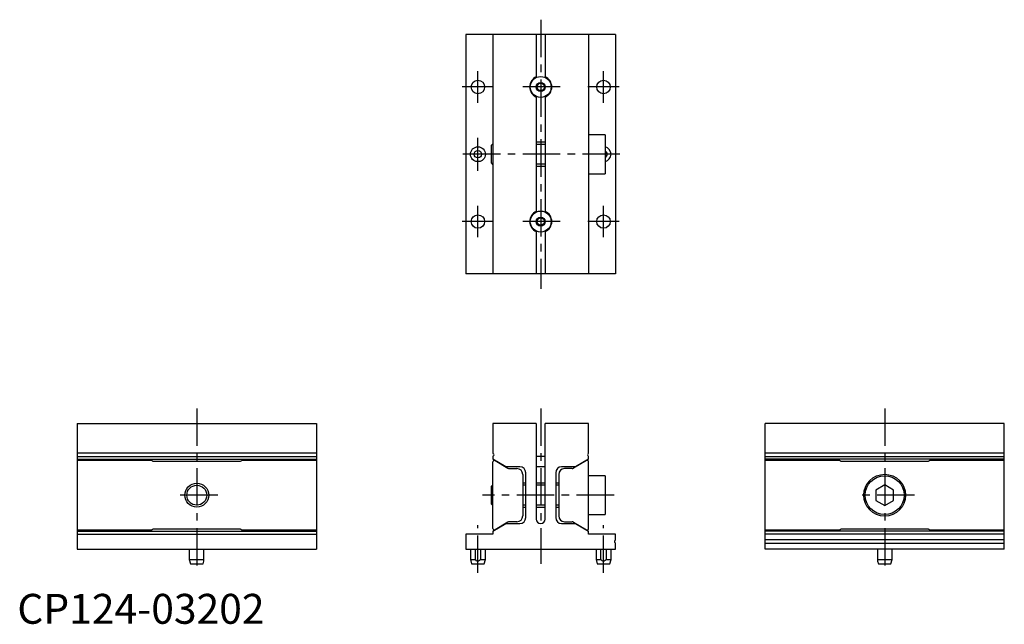
# Model space of a CAD drawing. Extents: x 1 to 330, y 0 to 202.
import ezdxf

# ---------------------------------------------------------------- set-up
doc = ezdxf.new("R2010")
doc.units = 0
doc.header["$LTSCALE"] = 10
doc.header["$MEASUREMENT"] = 0
doc.linetypes.add('CENTER', pattern=[2, 1.25, -0.25, 0.25, -0.25])
doc.layers.get('0').update_dxf_attribs({"linetype": 'CONTINUOUS'})
doc.layers.add('1', color=1, linetype='CENTER')
doc.layers.add('3', color=3, linetype='CONTINUOUS')
doc.styles.add('Standard1', font='ARIAL.TTF')

msp = doc.modelspace()

# ---------------------------------------------------------------- linework, layer by layer
for p, q in [((150, 197), (150, 117)), ((200, 197), (150, 197)), ((159, 197), (159, 117)), ((173.5, 197), (173.5, 182.66)), ((176.5, 197), (176.5, 182.66)), ((191, 197), (191, 117)), ((200, 197), (200, 117)), ((173.5, 176.34), (173.5, 137.66)), ((176.5, 176.34), (176.5, 137.66)), ((196.5, 163.5), (191, 163.5)), ((196.5, 163.5), (196.5, 150.5)), ((159, 160.5), (158.5, 160)), ((158.5, 154), (158.5, 160)), ((176.5, 161), (173.5, 161)), ((153.15, 154.65), (154.85, 154.65)), ((158.5, 154), (159, 153.5)), ((173.5, 153), (176.5, 153)), ((196.5, 154.65), (196.85, 154.65)), ((191, 150.5), (196.5, 150.5)), ((173.5, 131.34), (173.5, 117)), ((176.5, 131.34), (176.5, 117)), ((200, 117), (150, 117)), ((20, 67), (100, 67)), ((20, 67), (20, 25)), ((100, 67), (100, 25)), ((159, 67), (159, 57.17)), ((173.5, 67), (159, 67)), ((173.5, 67), (173.5, 35)), ((176.5, 35), (176.5, 67)), ((191, 67), (176.5, 67)), ((191, 57.17), (191, 67)), ((330, 67), (250, 67)), ((250, 25), (250, 67)), ((330, 25), (330, 67)), ((20, 57.17), (100, 57.17)), ((159.29, 56.71), (159.12, 56.88)), ((159.12, 56.12), (159.29, 56.29)), ((173.5, 56), (176.5, 56)), ((190.88, 56.88), (190.71, 56.71)), ((190.71, 56.29), (190.88, 56.12)), ((250, 57.17), (330, 57.17)), ((100, 55.83), (20, 55.83)), ((20, 55), (100, 55)), ((45.01, 54.63), (20, 54.63)), ((45.5, 54.38), (74.5, 54.38)), ((100, 54.63), (74.99, 54.63)), ((159, 55.83), (159, 55)), ((163.33, 52.5), (159, 55)), ((159, 31.87), (159, 54.13)), ((159.75, 54.56), (164.03, 52.04)), ((190.25, 54.56), (185.97, 52.04)), ((191, 55), (186.67, 52.5)), ((191, 55), (191, 55.83)), ((191, 31.87), (191, 54.13)), ((330, 55.83), (250, 55.83)), ((330, 55), (250, 55)), ((275.01, 54.63), (250, 54.63)), ((275.5, 54.38), (304.5, 54.38)), ((330, 54.63), (304.99, 54.63)), ((168, 52.5), (163.33, 52.5)), ((164.54, 51.9), (167, 51.9)), ((169, 49.9), (169, 36.1)), ((170, 35.5), (170, 50.5)), ((176.5, 52.5), (173.5, 52.5)), ((180, 50.5), (180, 35.5)), ((181, 49.9), (181, 36.1)), ((186.67, 52.5), (182, 52.5)), ((185.46, 51.9), (183, 51.9)), ((196.5, 49.5), (191, 49.5)), ((196.5, 49.5), (196.5, 36.5)), ((159, 46.5), (158.5, 46)), ((170, 47), (169, 47)), ((176.5, 47), (173.5, 47)), ((181, 47), (180, 47)), ((290, 46.46), (287, 44.73)), ((293, 44.73), (290, 46.46)), ((158.5, 40), (158.5, 46)), ((287, 44.73), (287, 41.27)), ((293, 41.27), (293, 44.73)), ((158.5, 40), (159, 39.5)), ((287, 41.27), (290, 39.54)), ((290, 39.54), (293, 41.27)), ((169, 39), (170, 39)), ((173.5, 39), (176.5, 39)), ((180, 39), (181, 39)), ((191, 36.5), (196.5, 36.5)), ((159, 31), (163.33, 33.5)), ((164.03, 33.96), (159.75, 31.44)), ((163.33, 33.5), (168, 33.5)), ((167, 34.1), (164.54, 34.1)), ((182, 33.5), (186.67, 33.5)), ((183, 34.1), (185.46, 34.1)), ((185.97, 33.96), (190.25, 31.44)), ((186.67, 33.5), (191, 31)), ((20, 31.37), (45.01, 31.37)), ((20, 31), (100, 31)), ((20, 30), (100, 30)), ((74.5, 31.62), (45.5, 31.62)), ((74.99, 31.37), (100, 31.37)), ((150, 30), (150, 25)), ((159, 30), (150, 30)), ((159, 31), (159, 30)), ((191, 30), (191, 31)), ((200, 30), (191, 30)), ((200, 28.17), (200, 30)), ((250, 31.37), (275.01, 31.37)), ((330, 31), (250, 31)), ((330, 30), (250, 30)), ((304.5, 31.62), (275.5, 31.62)), ((304.99, 31.37), (330, 31.37)), ((199.88, 27.88), (199.71, 27.71)), ((199.71, 27.29), (199.88, 27.12)), ((200, 25), (200, 26.83)), ((250, 28.17), (330, 28.17)), ((330, 26.83), (250, 26.83)), ((20, 25), (100, 25)), ((57.5, 25), (57.5, 21.5)), ((62.35, 20.94), (62.35, 25)), ((150, 25), (200, 25)), ((151.5, 25), (151.5, 21.5)), ((153.15, 21.5), (153.15, 25)), ((154.85, 25), (154.85, 21.5)), ((156.5, 21.5), (156.5, 25)), ((193.5, 25), (193.5, 21.5)), ((195.15, 21.5), (195.15, 25)), ((196.85, 25), (196.85, 21.5)), ((198.5, 21.5), (198.5, 25)), ((330, 25), (250, 25)), ((287.65, 25), (287.65, 20.94)), ((292.5, 21.5), (292.5, 25)), ((57.5, 21.5), (57.9, 20)), ((57.5, 21.5), (62.35, 21.5)), ((57.9, 20), (62.1, 20)), ((62.1, 20), (62.35, 20.94)), ((151.5, 21.5), (151.9, 20)), ((151.5, 21.5), (153.15, 21.5)), ((151.9, 20), (156.1, 20)), ((154.85, 21.5), (156.5, 21.5)), ((156.1, 20), (156.5, 21.5)), ((193.5, 21.5), (193.9, 20)), ((193.5, 21.5), (195.15, 21.5)), ((193.9, 20), (198.1, 20)), ((196.85, 21.5), (198.5, 21.5)), ((198.1, 20), (198.5, 21.5)), ((287.65, 21.5), (292.5, 21.5)), ((287.65, 20.94), (287.9, 20)), ((287.9, 20), (292.1, 20)), ((292.1, 20), (292.5, 21.5))]:
    msp.add_line(p, q)
at = {"flags": 128}
for points in [[(45.01, 54.62), (45.01, 54.62), (45.05, 54.58), (45.12, 54.51), (45.22, 54.45), (45.35, 54.4), (45.5, 54.38)], [(74.5, 54.38), (74.66, 54.4), (74.81, 54.47), (74.91, 54.54), (74.97, 54.6), (74.99, 54.62), (74.99, 54.62)], [(275.01, 54.62), (275.01, 54.62), (275.05, 54.58), (275.12, 54.51), (275.22, 54.45), (275.35, 54.4), (275.5, 54.38)], [(304.5, 54.38), (304.66, 54.4), (304.81, 54.47), (304.91, 54.54), (304.97, 54.6), (304.99, 54.62), (304.99, 54.62)], [(45.5, 31.62), (45.34, 31.6), (45.19, 31.53), (45.09, 31.46), (45.03, 31.4), (45.01, 31.38), (45.01, 31.38)], [(74.99, 31.38), (74.99, 31.38), (74.95, 31.42), (74.88, 31.49), (74.78, 31.55), (74.65, 31.6), (74.5, 31.62)], [(275.5, 31.62), (275.34, 31.6), (275.19, 31.53), (275.09, 31.46), (275.03, 31.4), (275.01, 31.38), (275.01, 31.38)], [(304.99, 31.38), (304.99, 31.38), (304.95, 31.42), (304.88, 31.49), (304.78, 31.55), (304.65, 31.6), (304.5, 31.62)], [(154.85, 21.5), (154.58, 21.21), (154.25, 20.99), (154.03, 20.94), (153.8, 20.97), (153.54, 21.1), (153.15, 21.5)], [(196.85, 21.5), (196.58, 21.21), (196.25, 20.99), (196.03, 20.94), (195.8, 20.97), (195.54, 21.1), (195.15, 21.5)]]:
    msp.add_lwpolyline(points, dxfattribs=at)
for centre, radius in [((154, 179.5), 2.25), ((175, 179.5), 3.5), ((196, 179.5), 2.25), ((175, 179.5), 1.23), ((154, 157), 2.5), ((154, 157), 1.23), ((154, 134.5), 2.25), ((175, 134.5), 3.5), ((175, 134.5), 1.23), ((196, 134.5), 2.25), ((290, 43), 7), ((290, 43), 6.5), ((60, 43), 4)]:
    msp.add_circle(centre, radius)
for centre, radius, start, end in [((175, 179.5), 3.7, 113.9165, 246.0835), ((175, 179.5), 3.7, 293.9165, 66.0835), ((196, 157), 2.5, 281.537, 78.463), ((196, 157), 1.23, 293.9958, 66.0042), ((175, 134.5), 3.7, 113.9165, 246.0835), ((175, 134.5), 3.7, 293.9165, 66.0835), ((159.4, 57.17), 0.4, 180, 225), ((159.4, 55.83), 0.4, 135, 180), ((159.08, 56.5), 0.3, 315, 45), ((190.92, 56.5), 0.3, 135, 225), ((190.6, 57.17), 0.4, 315, 0), ((190.6, 55.83), 0.4, 0, 45), ((159.5, 54.13), 0.5, 59.5, 180), ((190.5, 54.13), 0.5, 0, 120.5), ((164.54, 52.9), 1, 239.5, 270), ((167, 49.9), 2, 0, 90), ((168, 50.5), 2, 0, 90), ((182, 50.5), 2, 90, 180), ((183, 49.9), 2, 90, 180), ((185.46, 52.9), 1, 270, 300.5), ((164.54, 33.1), 1, 90, 120.5), ((167, 36.1), 2, 270, 0), ((168, 35.5), 2, 270, 0), ((175, 35), 1.5, 180, 0), ((182, 35.5), 2, 180, 270), ((183, 36.1), 2, 180, 270), ((185.46, 33.1), 1, 59.5, 90), ((159.5, 31.87), 0.5, 180, 300.5), ((190.5, 31.87), 0.5, 239.5, 0), ((199.92, 27.5), 0.3, 135, 225), ((199.6, 28.17), 0.4, 315, 0), ((199.6, 26.83), 0.4, 0, 45)]:
    msp.add_arc(centre, radius, start, end)
at = {"layer": '1'}
for p, q in [((175, 202), (175, 112)), ((154, 174.25), (154, 184.75)), ((196, 174.25), (196, 184.75)), ((159.25, 179.5), (148.75, 179.5)), ((181.5, 179.5), (168.5, 179.5)), ((201.25, 179.5), (190.75, 179.5)), ((154, 151.5), (154, 162.5)), ((201.5, 157), (148.5, 157)), ((154, 129.25), (154, 139.75)), ((196, 129.25), (196, 139.75)), ((159.25, 134.5), (148.75, 134.5)), ((181.5, 134.5), (168.5, 134.5)), ((201.25, 134.5), (190.75, 134.5)), ((60, 72), (60, 17)), ((175, 72), (175, 20)), ((290, 72), (290, 17)), ((67, 43), (53, 43)), ((199.5, 43), (155.5, 43)), ((300, 43), (280, 43)), ((154, 17), (154, 33)), ((196, 17), (196, 33))]:
    msp.add_line(p, q, dxfattribs=at)
at = {"layer": '3'}
for p, q in [((159, 160.32), (158.82, 160.32)), ((176.5, 160.32), (173.5, 160.32)), ((159, 153.68), (158.82, 153.68)), ((176.5, 153.68), (173.5, 153.68)), ((159, 46.32), (158.82, 46.32)), ((170, 46.32), (169, 46.32)), ((176.5, 46.32), (173.5, 46.32)), ((181, 46.32), (180, 46.32)), ((159, 39.68), (158.82, 39.68)), ((170, 39.68), (169, 39.68)), ((176.5, 39.68), (173.5, 39.68)), ((181, 39.68), (180, 39.68))]:
    msp.add_line(p, q, dxfattribs=at)
for centre, radius in [((175, 179.5), 1.5), ((175, 134.5), 1.5), ((60, 43), 3.32)]:
    msp.add_circle(centre, radius, dxfattribs=at)

# ---------------------------------------------------------------- texts
at = {"color": 3, "style": 'Standard1'}
msp.add_text('CP124-03202', height=10, dxfattribs=at).set_placement((0, 0))

doc.saveas('drawing.dxf')
